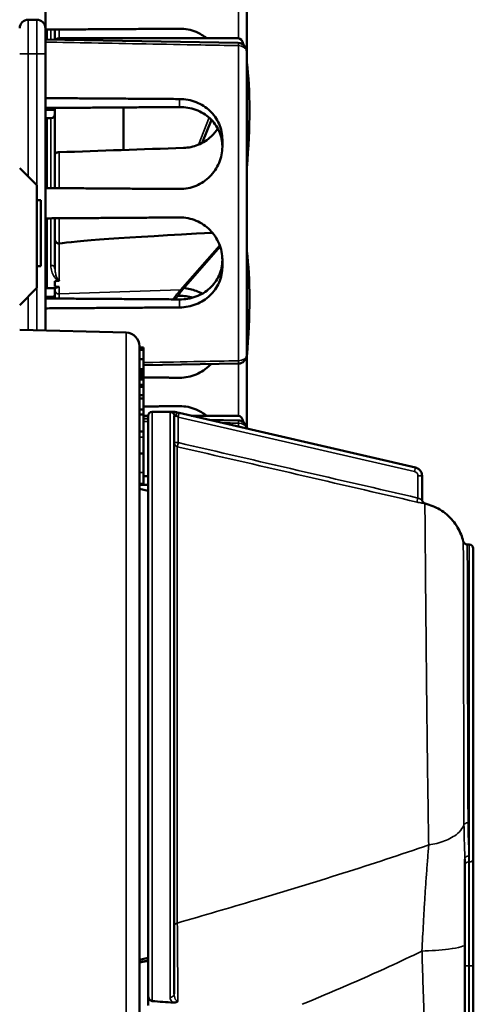
# Model space of a CAD drawing. Units: inches. Extents: x 1 to 168, y 1 to 130.
# Drawn here: x 23 to 24, y 59 to 63 of the extents above; entities that cross this region are included whole.
import ezdxf

# ---------------------------------------------------------------- set-up
doc = ezdxf.new("R2010")
doc.units = ezdxf.units.IN
doc.header["$LTSCALE"] = 7.692308
doc.header["$MEASUREMENT"] = 0
doc.layers.add('Visible (ANSI)', color=7, linetype='Continuous', lineweight=50)
doc.layers.add('Visible Narrow (ANSI)', color=7, linetype='Continuous', lineweight=35)

msp = doc.modelspace()

# ---------------------------------------------------------------- linework, layer by layer
at = {"layer": 'Visible (ANSI)'}
for p, q in [((23.63, 63.1612), (23.63, 62.8912)), ((22.895, 62.9759), (22.895, 63.0764)), ((22.8637, 63.0072), (22.8325, 63.0072)), ((22.895, 62.9759), (22.895, 62.8822)), ((22.895, 62.9468), (22.9, 62.9468)), ((22.895, 62.9414), (22.9, 62.9414)), ((22.9, 62.9468), (22.9, 62.9709)), ((22.9, 62.9414), (22.9, 62.9468)), ((22.9, 62.9354), (22.9, 62.9414)), ((22.93, 62.9348), (22.93, 62.9711)), ((23.5999, 62.9394), (22.945, 62.9394)), ((22.895, 62.9354), (23.5993, 62.9224)), ((22.895, 61.8727), (22.895, 62.8822)), ((23.63, 62.8912), (23.63, 61.7832)), ((23.18, 62.6868), (23.18, 62.5315)), ((22.93, 62.5152), (22.93, 62.6851)), ((22.895, 62.6424), (22.9, 62.6425)), ((22.9, 62.3924), (22.9, 62.6472)), ((22.915, 62.6472), (22.9, 62.6472)), ((23.4679, 62.5576), (23.5012, 62.6416)), ((23.541, 62.5702), (23.541, 62.5431)), ((22.93, 62.3922), (22.93, 62.5152)), ((22.8637, 62.4027), (22.8012, 62.4652)), ((22.8637, 62.0277), (22.8637, 62.4027)), ((22.895, 62.4279), (22.9, 62.428)), ((22.895, 62.4164), (22.9, 62.4164)), ((22.8637, 62.3478), (22.8787, 62.3478)), ((22.8787, 62.3478), (22.8787, 62.1078)), ((22.895, 62.2578), (22.9, 62.2578)), ((22.9, 62.0272), (22.9, 62.2819)), ((22.93, 62.2042), (22.93, 62.2821)), ((22.895, 62.2524), (22.9, 62.2524)), ((22.895, 62.2464), (22.9, 62.2464)), ((22.93, 62.2042), (22.93, 62.0991)), ((23.3984, 62.0252), (23.5332, 62.1788)), ((23.541, 62.1312), (23.541, 62.1042)), ((22.8637, 62.1078), (22.8787, 62.1078)), ((22.93, 62.0329), (22.93, 62.0524)), ((22.8637, 62.0277), (22.8012, 61.9652)), ((22.9, 62.0318), (22.895, 62.0319)), ((22.9304, 62.0272), (22.9, 62.0272)), ((22.93, 62.0272), (22.93, 62.0203)), ((22.93, 62.0203), (22.93, 61.9892)), ((23.3779, 61.9992), (23.385, 61.9993)), ((23.1901, 61.865), (22.8012, 61.8752)), ((23.2387, 61.815), (23.2387, 59.0557)), ((23.2387, 61.8109), (23.2537, 61.8109)), ((23.2387, 61.8104), (23.2537, 61.8104)), ((23.2387, 61.8025), (23.2537, 61.8025)), ((23.2537, 61.8109), (23.2537, 61.8104)), ((23.2537, 61.8104), (23.2537, 61.8025)), ((23.2537, 61.8025), (23.2537, 61.8015)), ((23.2537, 61.8015), (23.2537, 61.768)), ((23.2387, 61.768), (23.2537, 61.768)), ((23.2537, 61.768), (23.2537, 61.7315)), ((23.2537, 61.7455), (23.5993, 61.7519)), ((23.63, 61.7832), (23.63, 61.5145)), ((23.2387, 61.7315), (23.2537, 61.7315)), ((23.2387, 61.7254), (23.2537, 61.7254)), ((23.2387, 61.7217), (23.2537, 61.7217)), ((23.2537, 61.7315), (23.2537, 61.7297)), ((23.2537, 61.7297), (23.2537, 61.7254)), ((23.2537, 61.7254), (23.2537, 61.7217)), ((23.2537, 61.7217), (23.2537, 61.7142)), ((23.2387, 61.7142), (23.2537, 61.7142)), ((23.2387, 61.708), (23.2537, 61.708)), ((23.2387, 61.7048), (23.2537, 61.7048)), ((23.2387, 61.6965), (23.2537, 61.6965)), ((23.2387, 61.6933), (23.2537, 61.6933)), ((23.2537, 61.7142), (23.2537, 61.708)), ((23.2537, 61.708), (23.2537, 61.7048)), ((23.2537, 61.7048), (23.2537, 61.702)), ((23.2537, 61.702), (23.2537, 61.6965)), ((23.2537, 61.6965), (23.2537, 61.6933)), ((23.2537, 61.6933), (23.2537, 61.6742)), ((23.2387, 61.6742), (23.2537, 61.6742)), ((23.2387, 61.6671), (23.2537, 61.6671)), ((23.2537, 61.6742), (23.2537, 61.6671)), ((23.2537, 61.6671), (23.2537, 61.6369)), ((23.2387, 61.6369), (23.2537, 61.6369)), ((23.2387, 61.6246), (23.2537, 61.6246)), ((23.2537, 61.6369), (23.2537, 61.6246)), ((23.2537, 61.6246), (23.2537, 61.5844)), ((23.2387, 61.5844), (23.2537, 61.5844)), ((23.2537, 61.5844), (23.2537, 61.5656)), ((23.365, 61.5757), (23.285, 61.5757)), ((23.365, 61.5758), (23.365, 61.5756)), ((23.365, 61.5755), (23.365, 61.5756)), ((23.2387, 61.5656), (23.2537, 61.5656)), ((23.2537, 61.5656), (23.2537, 61.5034)), ((23.27, 61.5614), (23.2537, 61.5614)), ((23.2537, 61.5508), (23.27, 61.5505)), ((23.27, 59.4485), (23.27, 61.5607)), ((23.365, 61.5596), (23.365, 59.4513)), ((23.371, 61.5614), (23.371, 61.5614)), ((24.246, 61.3722), (23.3834, 61.5715)), ((23.5999, 61.5614), (23.4269, 61.5614)), ((23.4919, 61.5464), (23.5993, 61.5444)), ((23.2387, 61.5034), (23.2537, 61.5034)), ((23.2537, 61.5034), (23.2537, 61.4826)), ((23.2537, 61.4826), (23.2537, 61.4239)), ((23.2387, 61.4239), (23.2537, 61.4239)), ((23.2537, 61.4239), (23.2537, 61.3542)), ((23.2537, 61.3542), (23.2537, 61.3138)), ((24.27, 61.3419), (24.27, 61.342)), ((24.27, 61.255), (24.27, 61.3419)), ((23.2387, 61.313), (23.2537, 61.313)), ((23.27, 61.2874), (23.2387, 61.2947)), ((23.2537, 61.3138), (23.2537, 61.313)), ((24.442, 61.0914), (24.4351, 61.0914)), ((24.457, 61.0764), (24.457, 59.9438)), ((24.426, 59.6307), (24.426, 59.9431)), ((24.457, 59.5533), (24.457, 59.9438)), ((24.0561, 59.9152), (24.0561, 59.9152)), ((23.8012, 59.8354), (23.8012, 59.8354)), ((23.8344, 59.8456), (23.8344, 59.8456)), ((23.3773, 59.6198), (23.3773, 59.6198)), ((23.3774, 59.6078), (23.3774, 59.6078)), ((24.426, 58.651), (24.426, 59.6307)), ((23.27, 59.5829), (23.2387, 59.5757)), ((23.27, 59.5724), (23.2387, 59.5665)), ((23.27, 59.5716), (23.2387, 59.5658)), ((23.3775, 59.5925), (23.3775, 59.5925)), ((23.3775, 59.5918), (23.3775, 59.5918)), ((24.457, 56.1359), (24.457, 59.5533)), ((23.27, 59.4485), (23.27, 59.4256)), ((23.27, 59.4147), (23.27, 59.4256))]:
    msp.add_line(p, q, dxfattribs=at)
for centre, radius, start, end in [((22.8325, 62.9759), 0.0312, 90, 180), ((22.8637, 62.9759), 0.0312, 0, 90), ((22.945, 62.9244), 0.015, 90, 136.5651), ((23.5987, 62.8912), 0.0312, 0, 88.9384), ((22.915, 62.6622), 0.015, 270, 0), ((23.1887, 61.815), 0.05, 0, 88.5), ((23.5987, 61.7832), 0.0313, 271.0616, 0), ((23.285, 61.5607), 0.015, 90, 180), ((23.5987, 61.5132), 0.0312, 2.491, 88.9384), ((24.442, 61.0764), 0.015, 0, 90)]:
    msp.add_arc(centre, radius, start, end, dxfattribs=at)
for centre, major_axis, ratio, start_param, end_param in [((23.5742, 62.7494), (0.0271, 0.1899), 0.23237, 5.807463, 6.31632), ((23.4525, 62.3372), (-0.0981, -0.6876), 0.23237, 1.793281, 2.449438), ((27.6925, 62.3372), (-19.7017, -0.5981), 0.017258, 4.931518, 4.955231), ((28.3709, 62.3669), (-5.4409, -0.1816), 0.010287, 5.819071, 6.207284), ((23.4525, 61.6482), (-0.0981, -0.6876), 0.23237, 1.793281, 2.449438), ((31.7566, 62.3372), (-8.8772, -0.2962), 0.010287, 6.162655, 6.175974), ((31.7566, 62.3372), (-8.8772, -0.2962), 0.010287, 0.106525, 0.121828), ((23.3736, 61.5739), (-0.0204, 0.0048), 0.006747, 1.139785, 1.384436), ((23.3834, 61.5717), (-0.03, 0.0069), 0.007574, 1.100882, 1.572546), ((23.5742, 61.3714), (0.0271, 0.1899), 0.23237, 5.807463, 6.31632)]:
    msp.add_ellipse(centre, major_axis=major_axis, ratio=ratio, start_param=start_param, end_param=end_param, dxfattribs=at)
for points, weights in [([(23.385, 62.9742), (23.1419, 62.9726), (22.895, 62.9709)], [2.04476805146, 2.03211287129, 2.01941865383]), ([(23.385, 62.7175), (23.1419, 62.7192), (22.895, 62.7209)], [2.04476805146, 2.03211287129, 2.01941865383]), ([(22.895, 62.6848), (23.1377, 62.6865), (23.385, 62.6883)], [2.19231371403, 2.17692168242, 2.16146392191]), ([(22.93, 62.6782), (22.9125, 62.6784), (22.895, 62.6785)], [2.1900809831, 2.19119752139, 2.19231371403]), ([(22.895, 62.3925), (23.1419, 62.3908), (23.385, 62.3891)], [2.01941865383, 2.03211287129, 2.04476805146]), ([(23.385, 62.2852), (23.1419, 62.2836), (22.895, 62.2819)], [2.04476805146, 2.03211287129, 2.01941865383]), ([(22.895, 61.9958), (22.9125, 61.996), (22.93, 61.9961)], [2.19231371403, 2.19119752139, 2.1900809831]), ([(23.385, 61.9861), (23.1377, 61.9878), (22.895, 61.9895)], [2.16146392191, 2.17692168242, 2.19231371403]), ([(22.895, 61.9534), (23.1419, 61.9551), (23.385, 61.9568)], [2.01941865383, 2.03211287129, 2.04476805146]), ([(23.2537, 61.701), (23.3195, 61.7005), (23.385, 61.7001)], [2.03791584, 2.04134337512, 2.04476805146]), ([(23.385, 61.5962), (23.3195, 61.5958), (23.2537, 61.5953)], [2.04476805146, 2.04134337512, 2.03791584]), ([(23.27, 61.3403), (23.2619, 61.3403), (23.2537, 61.3404)], [2.03876171702, 2.03833880028, 2.03791584]), ([(23.2387, 61.3092), (23.2544, 61.3093), (23.27, 61.3095)], [2.17058036038, 2.16960328627, 2.16862594887])]:
    msp.add_rational_spline(points, weights, degree=2, dxfattribs=at)
for points, knots in [([(23.4835, 62.9394), (23.4722, 62.9486), (23.4592, 62.9565), (23.4262, 62.9703), (23.4053, 62.9743), (23.3858, 62.9742), (23.3855, 62.9742), (23.3853, 62.9742), (23.385, 62.9742)], [-0.2572125, -0.2572125, -0.2572125, -0.2572125, -0.1489223, -0.1489223, 0, 0, 0, 0.0020688, 0.0020688, 0.0020688, 0.0020688]), ([(23.541, 62.5702), (23.541, 62.589), (23.5371, 62.6088), (23.5212, 62.6451), (23.5093, 62.6615), (23.4818, 62.6874), (23.4644, 62.6985), (23.4262, 62.7135), (23.4053, 62.7173), (23.3858, 62.7175), (23.3855, 62.7175), (23.3853, 62.7175), (23.385, 62.7175)], [-0.5962576, -0.5962576, -0.5962576, -0.5962576, -0.4471363, -0.4471363, -0.2978446, -0.2978446, -0.1489223, -0.1489223, 0, 0, 0, 0.0020688, 0.0020688, 0.0020688, 0.0020688]), ([(23.385, 62.6883), (23.4045, 62.6884), (23.4252, 62.685), (23.4635, 62.671), (23.481, 62.6602), (23.5088, 62.635), (23.5209, 62.6188), (23.537, 62.5827), (23.541, 62.5628), (23.541, 62.5438), (23.541, 62.5437), (23.541, 62.5437)], [1.1948209, 1.1948209, 1.1948209, 1.1948209, 1.3431277, 1.3431277, 1.4938108, 1.4938108, 1.6444442, 1.6444442, 1.7950775, 1.7950775, 1.7952734, 1.7952734, 1.7952734, 1.7952734]), ([(23.5243, 62.6102), (23.5176, 62.5995), (23.5095, 62.5897), (23.4873, 62.5687), (23.4704, 62.5575), (23.4352, 62.5433), (23.4171, 62.5396), (23.3997, 62.539)], [1.9194994, 1.9194994, 1.9194994, 1.9194994, 2.0162213, 2.0162213, 2.1602436, 2.1602436, 2.2910423, 2.2910423, 2.2910423, 2.2910423]), ([(23.385, 62.3891), (23.3853, 62.3891), (23.3855, 62.3891), (23.4053, 62.389), (23.4262, 62.393), (23.4644, 62.409), (23.4818, 62.421), (23.5093, 62.4486), (23.5212, 62.4659), (23.5371, 62.5037), (23.541, 62.5241), (23.541, 62.5431)], [1.20024, 1.20024, 1.20024, 1.20024, 1.2023087, 1.2023087, 1.351231, 1.351231, 1.5001533, 1.5001533, 1.6494451, 1.6494451, 1.7985663, 1.7985663, 1.7985663, 1.7985663]), ([(22.945, 62.5234), (22.9432, 62.5233), (22.941, 62.523), (22.9376, 62.5222), (22.9358, 62.5215), (22.9331, 62.5201), (22.9319, 62.5191), (22.9304, 62.5173), (22.93, 62.5161), (22.93, 62.5152)], [0.2293738, 0.2293738, 0.2293738, 0.2293738, 0.2433617, 0.2433617, 0.25762471, 0.25762471, 0.2721566, 0.2721566, 0.28686027, 0.28686027, 0.28686027, 0.28686027]), ([(23.541, 62.1312), (23.541, 62.1502), (23.5371, 62.1706), (23.5212, 62.2084), (23.5093, 62.2258), (23.4818, 62.2533), (23.4644, 62.2653), (23.4262, 62.2813), (23.4053, 62.2853), (23.3858, 62.2852), (23.3855, 62.2852), (23.3853, 62.2852), (23.385, 62.2852)], [-0.5962576, -0.5962576, -0.5962576, -0.5962576, -0.4471363, -0.4471363, -0.2978446, -0.2978446, -0.1489223, -0.1489223, 0, 0, 0, 0.0020688, 0.0020688, 0.0020688, 0.0020688]), ([(22.93, 62.2042), (22.93, 62.2041), (22.93, 62.2041), (22.93, 62.2022), (22.9304, 62.2003), (22.932, 62.1969), (22.9331, 62.1954), (22.9359, 62.1928), (22.9375, 62.1918), (22.9411, 62.1904), (22.943, 62.19), (22.945, 62.19)], [-0.00036043, -0.00036043, -0.00036043, -0.00036043, 0, 0, 0.01505382, 0.01505382, 0.02994437, 0.02994437, 0.04482402, 0.04482402, 0.05969826, 0.05969826, 0.05969826, 0.05969826]), ([(23.541, 62.1306), (23.541, 62.1306), (23.541, 62.1306), (23.541, 62.1115), (23.537, 62.0916), (23.5209, 62.0555), (23.5088, 62.0393), (23.481, 62.0141), (23.4635, 62.0033), (23.4252, 61.9893), (23.4045, 61.9859), (23.385, 61.9861)], [1.7936569, 1.7936569, 1.7936569, 1.7936569, 1.7938527, 1.7938527, 1.9444861, 1.9444861, 2.0951195, 2.0951195, 2.2458025, 2.2458025, 2.3941094, 2.3941094, 2.3941094, 2.3941094]), ([(23.385, 61.9568), (23.3853, 61.9568), (23.3855, 61.9568), (23.4053, 61.9571), (23.4262, 61.9609), (23.4644, 61.9758), (23.4818, 61.987), (23.5093, 62.0128), (23.5212, 62.0292), (23.5371, 62.0655), (23.541, 62.0853), (23.541, 62.1042)], [1.20024, 1.20024, 1.20024, 1.20024, 1.2023087, 1.2023087, 1.351231, 1.351231, 1.5001533, 1.5001533, 1.6494451, 1.6494451, 1.7985663, 1.7985663, 1.7985663, 1.7985663]), ([(22.9434, 62.054), (22.9434, 62.054), (22.9434, 62.054), (22.9439, 62.0541), (22.9443, 62.0542), (22.945, 62.0544), (22.9453, 62.0545), (22.9455, 62.0546), (22.9455, 62.0546), (22.9455, 62.0546)], [0, 0, 0, 0, 0.000161867, 0.000161867, 0.003589318, 0.003589318, 0.007390752, 0.007390752, 0.007448753, 0.007448753, 0.007448753, 0.007448753]), ([(22.9304, 62.0272), (22.9313, 62.0272), (22.9338, 62.0282), (22.9384, 62.0303), (22.9398, 62.0311), (22.9425, 62.0317), (22.9429, 62.0318), (22.9436, 62.0319), (22.9439, 62.032), (22.9444, 62.032), (22.9447, 62.032), (22.945, 62.032), (22.9452, 62.032), (22.9453, 62.032), (22.9455, 62.032)], [0.4120564, 0.4120564, 0.4120564, 0.4120564, 0.5090575, 0.5090575, 0.5418778, 0.5418778, 0.5464285, 0.5464285, 0.5487038, 0.5487038, 0.5509791, 0.5509791, 0.5509791, 0.5523623, 0.5523623, 0.5523623, 0.5523623]), ([(23.3689, 61.9862), (23.371, 61.9894), (23.3731, 61.9925), (23.3792, 62.0011), (23.383, 62.0063), (23.3908, 62.0162), (23.3946, 62.0209), (23.3984, 62.0252)], [-1.4728846, -1.4728846, -1.4728846, -1.4728846, -1.4493458, -1.4493458, -1.4056901, -1.4056901, -1.3620344, -1.3620344, -1.3620344, -1.3620344]), ([(23.4669, 62.0066), (23.46, 62.0105), (23.4528, 62.0141), (23.4309, 62.0226), (23.4156, 62.0261), (23.4005, 62.0277)], [-0.2074165, -0.2074165, -0.2074165, -0.2074165, -0.1489223, -0.1489223, -0.0369755, -0.0369755, -0.0369755, -0.0369755]), ([(23.385, 61.7001), (23.3853, 61.7001), (23.3855, 61.7001), (23.4053, 61.7), (23.4262, 61.704), (23.4644, 61.72), (23.4818, 61.732), (23.4969, 61.7472), (23.4983, 61.7486), (23.4997, 61.7501)], [1.20024, 1.20024, 1.20024, 1.20024, 1.2023087, 1.2023087, 1.351231, 1.351231, 1.5001533, 1.5001533, 1.5153445, 1.5153445, 1.5153445, 1.5153445]), ([(23.35, 61.5746), (23.35, 61.5746), (23.35, 61.5746), (23.3512, 61.5747), (23.3523, 61.5747), (23.3547, 61.5748), (23.356, 61.5749), (23.3573, 61.5749)], [-0.02529201, -0.02529201, -0.02529201, -0.02529201, -0.02507323, -0.02507323, -0.01265595, -0.01265595, -0.00003931, -0.00003931, -0.00003931, -0.00003931]), ([(23.365, 61.5753), (23.3646, 61.5753), (23.3641, 61.5753), (23.3629, 61.5752), (23.3623, 61.5751), (23.3612, 61.5751), (23.3607, 61.575), (23.3593, 61.575), (23.3583, 61.5749), (23.3573, 61.5749)], [-0.01713604, -0.01713604, -0.01713604, -0.01713604, -0.01439088, -0.01439088, -0.01251234, -0.01251234, -0.00967865, -0.00967865, 0, 0, 0, 0]), ([(23.365, 61.5755), (23.365, 61.5755), (23.365, 61.5755), (23.365, 61.5754), (23.365, 61.5754), (23.365, 61.5753)], [-0.006784419, -0.006784419, -0.006784419, -0.006784419, -0.003422219, -0.003422219, -0.000040548, -0.000040548, -0.000040548, -0.000040548]), ([(23.4835, 61.5614), (23.4722, 61.5706), (23.4592, 61.5785), (23.4262, 61.5923), (23.4053, 61.5963), (23.3858, 61.5962), (23.3855, 61.5962), (23.3853, 61.5962), (23.385, 61.5962)], [-0.2572125, -0.2572125, -0.2572125, -0.2572125, -0.1489223, -0.1489223, 0, 0, 0, 0.0020688, 0.0020688, 0.0020688, 0.0020688]), ([(24.27, 61.342), (24.27, 61.3448), (24.2696, 61.3476), (24.2681, 61.3529), (24.267, 61.3555), (24.2642, 61.3603), (24.2625, 61.3625), (24.2584, 61.3663), (24.2562, 61.368), (24.2513, 61.3706), (24.2487, 61.3716), (24.246, 61.3722)], [4.712389, 4.712389, 4.712389, 4.712389, 4.981153, 4.981153, 5.249917, 5.249917, 5.518681, 5.518681, 5.787445, 5.787445, 6.056209, 6.056209, 6.056209, 6.056209]), ([(24.27, 61.2551), (24.27, 61.2523), (24.2708, 61.2494), (24.2724, 61.247), (24.2745, 61.2438), (24.2778, 61.2414), (24.2815, 61.2405)], [0, 0, 0, 0, 0.428538, 0.428538, 0.428538, 1, 1, 1, 1]), ([(24.2815, 61.2406), (24.3003, 61.2361), (24.3186, 61.2285), (24.3529, 61.208), (24.369, 61.194), (24.3946, 61.1629), (24.4048, 61.1457), (24.4156, 61.1195), (24.4183, 61.1112), (24.4205, 61.1028)], [0, 0, 0, 0, 0.1473958, 0.1473958, 0.3048206, 0.3048206, 0.4541896, 0.4541896, 0.5205151, 0.5205151, 0.5205151, 0.5205151]), ([(24.4205, 61.1028), (24.4209, 61.1013), (24.4215, 61.0998), (24.4232, 61.0971), (24.4243, 61.0958), (24.4268, 61.0938), (24.4282, 61.0929), (24.4313, 61.0918), (24.4329, 61.0915), (24.4347, 61.0914), (24.4349, 61.0914), (24.4351, 61.0914)], [0, 0, 0, 0, 0.01187011, 0.01187011, 0.02423103, 0.02423103, 0.03667073, 0.03667073, 0.04898161, 0.04898161, 0.05038168, 0.05038168, 0.05038168, 0.05038168]), ([(23.27, 59.4485), (23.27, 59.446), (23.2702, 59.4434), (23.2713, 59.4385), (23.2721, 59.4361), (23.2744, 59.4315), (23.2758, 59.4295), (23.2789, 59.4267), (23.2803, 59.4257), (23.2829, 59.4247), (23.2839, 59.4245), (23.285, 59.4244)], [0, 0, 0, 0, 0.02148346, 0.02148346, 0.04268438, 0.04268438, 0.06509587, 0.06509587, 0.08375737, 0.08375737, 0.09577066, 0.09577066, 0.09577066, 0.09577066]), ([(23.285, 59.4244), (23.298, 59.4234), (23.3111, 59.4225), (23.3372, 59.4208), (23.3502, 59.42), (23.3633, 59.4192)], [0.0000254, 0.0000254, 0.0000254, 0.0000254, 0.1004831, 0.1004831, 0.2009513, 0.2009513, 0.2009513, 0.2009513]), ([(23.3787, 59.4237), (23.378, 59.4232), (23.3773, 59.4226), (23.3765, 59.4222), (23.3758, 59.4217), (23.375, 59.4213), (23.3741, 59.421), (23.3735, 59.4207), (23.373, 59.4205), (23.3724, 59.4203), (23.3721, 59.4202), (23.3718, 59.4201), (23.3715, 59.4201), (23.3703, 59.4197), (23.369, 59.4195), (23.3678, 59.4194), (23.3677, 59.4193), (23.3676, 59.4193), (23.3675, 59.4193), (23.3661, 59.4192), (23.3647, 59.4192), (23.3633, 59.4192)], [0, 0, 0, 0, 0.163359, 0.163359, 0.163359, 0.328777, 0.328777, 0.328777, 0.441821, 0.441821, 0.441821, 0.499705, 0.499705, 0.499705, 0.727337, 0.727337, 0.727337, 0.745972, 0.745972, 0.745972, 1, 1, 1, 1]), ([(23.2712, 59.4089), (23.2708, 59.4098), (23.2705, 59.4107), (23.2701, 59.4127), (23.27, 59.4137), (23.27, 59.4147)], [-0.01669678, -0.01669678, -0.01669678, -0.01669678, -0.00834852, -0.00834852, -0.00002418, -0.00002418, -0.00002418, -0.00002418])]:
    msp.add_open_spline(points, degree=3, knots=knots, dxfattribs=at)
for points in [[(22.9455, 62.1901), (22.9453, 62.19), (22.9452, 62.19), (22.945, 62.19)], [(23.385, 61.9993), (23.4008, 61.9994), (23.4174, 61.9972), (23.4332, 61.9926)], [(24.4205, 61.1028), (24.4205, 61.1028), (24.4205, 61.1028), (24.4205, 61.1028)]]:
    msp.add_open_spline(points, degree=3, dxfattribs=at)
at = {"layer": 'Visible Narrow (ANSI)'}
for p, q in [((23.5996, 62.9394), (23.5996, 63.1299)), ((22.8325, 63.0072), (22.8325, 62.8822)), ((22.8637, 62.8822), (22.8637, 63.0072)), ((22.895, 62.9468), (22.9, 62.9468)), ((22.895, 62.9414), (22.9, 62.9414)), ((22.915, 62.9351), (22.915, 62.971)), ((22.945, 62.9712), (22.945, 62.9394)), ((22.945, 62.9394), (22.945, 62.9345)), ((23.5996, 61.7619), (23.5996, 62.9124)), ((22.8012, 62.8822), (22.8325, 62.8822)), ((22.8325, 62.4339), (22.8325, 62.8822)), ((22.8325, 62.8822), (22.8637, 62.8822)), ((22.8637, 62.8822), (22.8637, 62.4027)), ((22.8637, 62.8822), (22.895, 62.8822)), ((23.385, 62.7175), (23.385, 62.6883)), ((22.915, 62.3923), (22.915, 62.6472)), ((23.4927, 62.6496), (23.4534, 62.5507)), ((22.945, 62.5234), (22.945, 62.3921)), ((22.9, 62.438), (22.895, 62.4379)), ((22.895, 62.2578), (22.9, 62.2578)), ((22.915, 62.1101), (22.915, 62.282)), ((22.945, 62.2822), (22.945, 62.19)), ((22.895, 62.2524), (22.9, 62.2524)), ((22.895, 62.2365), (22.9, 62.2364)), ((22.9455, 62.0546), (22.9455, 62.1901)), ((23.5312, 62.1844), (23.3876, 62.0208)), ((22.8637, 62.0277), (22.8637, 61.8735)), ((22.9455, 62.006), (22.9455, 62.032)), ((23.3876, 62.0208), (22.9455, 62.006)), ((22.9455, 61.9891), (22.9455, 62.006)), ((23.385, 62.0088), (23.385, 61.9993)), ((22.8325, 61.8743), (22.8325, 61.9964)), ((23.385, 61.9861), (23.385, 61.9568)), ((23.1901, 59.0053), (23.1901, 61.865)), ((23.2387, 61.8015), (23.2537, 61.8015)), ((23.5996, 61.5614), (23.5996, 61.7519)), ((23.2387, 61.7297), (23.2537, 61.7297)), ((23.2387, 61.702), (23.2537, 61.702)), ((23.285, 61.5757), (23.285, 59.4244)), ((23.35, 59.4382), (23.35, 61.5746)), ((23.2537, 61.5408), (23.27, 61.5405)), ((23.38, 61.4631), (23.38, 61.5566)), ((23.38, 61.5566), (24.2426, 61.3573)), ((23.3834, 61.5715), (24.246, 61.3722)), ((24.246, 61.3721), (23.3834, 61.5713)), ((23.5996, 61.5215), (23.5996, 61.5344)), ((23.2387, 61.4826), (23.2537, 61.4826)), ((23.3766, 61.4484), (23.3766, 59.7094)), ((24.246, 61.3722), (24.246, 61.3721)), ((23.2387, 61.3542), (23.2537, 61.3542)), ((24.255, 61.3418), (24.255, 61.2609)), ((23.2387, 61.3138), (23.2537, 61.3138)), ((24.442, 59.9323), (24.442, 61.0914)), ((24.441, 59.9541), (24.441, 59.9323)), ((24.441, 59.5532), (24.441, 59.9323)), ((24.442, 59.9323), (24.441, 59.9323)), ((24.442, 59.9323), (24.442, 59.5532)), ((23.933, 59.8761), (23.933, 59.8761)), ((23.7862, 59.8309), (23.7862, 59.8309)), ((23.3773, 59.62), (23.3773, 59.62)), ((24.441, 59.5532), (24.442, 59.5532)), ((24.441, 58.6165), (24.441, 59.5532)), ((24.442, 59.5532), (24.442, 56.1358))]:
    msp.add_line(p, q, dxfattribs=at)
for centre, major_axis, ratio, start_param, end_param in [((23.5987, 62.8912), (0.0006, 0.0312), 0.018523, 5.459634, 6.283185), ((23.5987, 62.8912), (0.0312, 0), 0.679485, 0, 1.544616), ((22.915, 62.0991), (0.015, 0), 0.732378, 0, 1.570796), ((22.945, 62.0203), (-0.015, 0), 0.955524, 0, 1.605703), ((23.3871, 62.0351), (0.0113, -0.0099), 0.920584, 5.428027, 6.283185), ((23.5987, 61.7832), (0.0006, -0.0312), 0.018523, 0, 0.823552), ((23.5987, 61.7832), (0.0313, 0), 0.679485, 4.738569, 6.283185), ((23.3745, 61.5731), (0.0251, -0.0057), 0.008417, 1.765417, 1.963117), ((23.3834, 61.5711), (-0.03, 0.0069), 0.007574, 4.714138, 5.185802), ((23.3791, 61.5569), (0.013, -0.006), 0.005756, 1.5063, 2.049531), ((23.5987, 61.5132), (0.0006, 0.0312), 0.018523, 5.459634, 6.283185), ((23.5987, 61.5132), (0.0312, 0), 0.679485, 0.064391, 1.544616), ((23.38, 61.463), (-0.015, 0), 0.007978, 4.712389, 6.283185), ((23.38, 61.463), (-0.015, 0), 0.998902, 0, 1.343904), ((24.2426, 61.3575), (0.0034, 0.0146), 0.001795, 4.704615, 6.275412), ((24.239, 61.3418), (0.0156, -0.0036), 0.999971, 0.226976, 1.570796), ((24.2426, 61.3576), (0.0034, 0.0146), 0.001795, 6.27541, 6.283184), ((24.239, 61.342), (0.0302, -0.007), 0.999971, 0.226976, 1.570796), ((24.239, 61.3419), (0.031, 0), 0.999968, 0, 1.34382), ((24.255, 61.3419), (0.015, 0), 0.007978, 4.712389, 6.283185), ((24.2605, 61.2587), (-0.00946, 0.00368), 0.034191, 2.777336, 3.155254), ((24.264, 61.2438), (0.0175, -0.0034), 0.025326, 5.910295, 6.288158), ((24.441, 59.9208), (-0.015, 0), 0.766239, 4.712389, 6.283185), ((24.442, 59.9438), (0.015, 0), 0.766239, 4.712389, 6.283185), ((24.441, 59.5531), (-0.015, 0), 0.007978, 4.712389, 6.283185), ((24.442, 59.5533), (0.015, 0), 0.007978, 4.712389, 6.283185)]:
    msp.add_ellipse(centre, major_axis=major_axis, ratio=ratio, start_param=start_param, end_param=end_param, dxfattribs=at)
for points, knots in [([(22.895, 62.9255), (22.9512, 62.9244), (23.0075, 62.9234), (23.1301, 62.9211), (23.1965, 62.9199), (23.2629, 62.9186), (23.3293, 62.9174), (23.3957, 62.9162), (23.5079, 62.9141), (23.5537, 62.9132), (23.5996, 62.9124)], [0.077324, 0.077324, 0.077324, 0.077324, 0.506067, 0.506067, 1.012133, 1.012133, 1.012133, 1.5182, 1.5182, 1.867541, 1.867541, 1.867541, 1.867541]), ([(22.915, 62.1101), (22.915, 62.1022), (22.9163, 62.0947), (22.9206, 62.081), (22.9234, 62.0748), (22.9269, 62.0692), (22.929, 62.0659), (22.9312, 62.0628), (22.9353, 62.0585), (22.9368, 62.0572), (22.9396, 62.0554), (22.9407, 62.0548), (22.9425, 62.0542), (22.9429, 62.0541), (22.9434, 62.054)], [-0.3719712, -0.3719712, -0.3719712, -0.3719712, -0.2789784, -0.2789784, -0.1859856, -0.1859856, -0.1859856, -0.1311982, -0.1311982, -0.10435, -0.10435, -0.0906598, -0.0906598, -0.0868857, -0.0868857, -0.0868857, -0.0868857]), ([(22.9455, 62.0546), (22.9449, 62.0545), (22.9441, 62.0546), (22.9428, 62.0553), (22.9423, 62.0559), (22.9409, 62.0575), (22.9402, 62.0586), (22.9381, 62.0623), (22.937, 62.0649), (22.936, 62.0676), (22.9342, 62.0723), (22.9328, 62.0772), (22.9307, 62.0878), (22.93, 62.0934), (22.93, 62.0991)], [0.0800136, 0.0800136, 0.0800136, 0.0800136, 0.0906598, 0.0906598, 0.10435, 0.10435, 0.1311982, 0.1311982, 0.1859856, 0.1859856, 0.1859856, 0.2789784, 0.2789784, 0.3719712, 0.3719712, 0.3719712, 0.3719712]), ([(23.5996, 61.7619), (23.5537, 61.7611), (23.5079, 61.7602), (23.3957, 61.7582), (23.3293, 61.7569), (23.2629, 61.7557), (23.2598, 61.7556), (23.2568, 61.7556), (23.2537, 61.7555)], [-1.8675409, -1.8675409, -1.8675409, -1.8675409, -1.5182002, -1.5182002, -1.0121334, -1.0121334, -1.0121334, -0.9888615, -0.9888615, -0.9888615, -0.9888615]), ([(23.35, 61.5746), (23.3539, 61.5746), (23.3617, 61.5714), (23.365, 61.5635), (23.365, 61.5596)], [0, 0, 0, 0, 0.499989, 1, 1, 1, 1]), ([(23.3573, 61.5749), (23.3581, 61.5745), (23.3597, 61.5737), (23.362, 61.572), (23.3647, 61.5694), (23.3667, 61.5667), (23.3683, 61.5645), (23.3704, 61.5617), (23.372, 61.5605), (23.3732, 61.5597)], [0, 0, 0, 0, 0.035648, 0.071364, 0.142798, 0.285665, 0.428532, 0.571399, 1, 1, 1, 1]), ([(23.3732, 61.5597), (23.3707, 61.5597), (23.3686, 61.5597), (23.3658, 61.5596), (23.365, 61.5596), (23.365, 61.5596)], [0, 0, 0, 0, 0.5, 0.5, 1, 1, 1, 1]), ([(23.3834, 61.5713), (23.3834, 61.5713), (23.383, 61.5697), (23.3818, 61.5642), (23.3809, 61.5604), (23.38, 61.5566)], [0, 0, 0, 0, 0.5, 0.5, 1, 1, 1, 1]), ([(23.3766, 61.4484), (23.3766, 61.4484), (23.3766, 61.4485), (23.3767, 61.4486), (23.3767, 61.4488), (23.3767, 61.4489), (23.3768, 61.4492), (23.3769, 61.4494), (23.3769, 61.4497), (23.377, 61.4501), (23.3771, 61.4505), (23.3772, 61.4509), (23.3773, 61.4513), (23.3774, 61.4518), (23.3775, 61.4523), (23.3777, 61.4529), (23.3779, 61.454), (23.3782, 61.4554), (23.3786, 61.4568), (23.379, 61.4587), (23.3795, 61.4609), (23.38, 61.4631)], [0, 0, 0, 0, 0.095626, 0.095626, 0.095626, 0.193376, 0.193376, 0.193376, 0.293465, 0.293465, 0.293465, 0.396086, 0.396086, 0.396086, 0.501405, 0.501405, 0.501405, 0.710901, 0.710901, 0.710901, 1, 1, 1, 1]), ([(24.2803, 61.2405), (24.2772, 61.2412), (24.2714, 61.245), (24.2693, 61.2517), (24.2693, 61.2551)], [0.000056, 0.000056, 0.000056, 0.000056, 0.5, 1, 1, 1, 1]), ([(24.2815, 61.2404), (24.2778, 61.2413), (24.2745, 61.2437), (24.2724, 61.2469), (24.2708, 61.2493), (24.27, 61.2521), (24.27, 61.255)], [0.0003595, 0.0003595, 0.0003595, 0.0003595, 0.5714623, 0.5714623, 0.5714623, 1, 1, 1, 1]), ([(24.2516, 61.2462), (24.2579, 61.2447), (24.2705, 61.242), (24.2784, 61.2407), (24.2803, 61.2405)], [0, 0, 0, 0, 0.5, 0.9999903, 0.9999903, 0.9999903, 0.9999903]), ([(24.2803, 61.2405), (24.2803, 61.2377), (24.2804, 61.2205), (24.281, 61.1569), (24.2814, 61.1084), (24.2824, 60.9862), (24.2831, 60.9124), (24.2847, 60.7489), (24.2855, 60.6591), (24.2875, 60.4738), (24.2886, 60.3787), (24.2912, 60.1828), (24.2927, 60.0821), (24.2943, 59.9945)], [0, 0, 0, 0, 0.152553, 0.152553, 0.3161185, 0.3161185, 0.4802331, 0.4802331, 0.6451363, 0.6451363, 0.8110432, 0.8110432, 1, 1, 1, 1]), ([(24.4205, 61.1028), (24.4205, 61.1028), (24.4205, 61.1028), (24.4205, 61.1028), (24.4205, 61.1021), (24.4205, 61.088), (24.4206, 61.0606), (24.4206, 61.0333), (24.4207, 60.9936), (24.4208, 60.9429), (24.4209, 60.8923), (24.421, 60.8314), (24.4212, 60.7638), (24.4213, 60.6962), (24.4215, 60.6213), (24.4217, 60.5449), (24.4219, 60.4685), (24.4221, 60.3886), (24.4223, 60.3126), (24.4225, 60.2264), (24.4228, 60.1419), (24.423, 60.0686)], [0.4981709, 0.4981709, 0.4981709, 0.4981709, 0.5000211, 0.5000211, 0.5000211, 0.5815358, 0.5815358, 0.5815358, 0.6630562, 0.6630562, 0.6630562, 0.744582, 0.744582, 0.744582, 0.8261167, 0.8261167, 0.8261167, 0.9076363, 0.9076363, 0.9076363, 1, 1, 1, 1]), ([(24.4378, 60.0753), (24.4375, 60.1473), (24.4372, 60.2302), (24.4368, 60.3894), (24.4365, 60.4679), (24.4361, 60.618), (24.436, 60.6916), (24.4356, 60.8245), (24.4355, 60.8844), (24.4353, 60.984), (24.4352, 61.023), (24.4351, 61.0768), (24.4351, 61.0908), (24.4351, 61.0914), (24.4351, 61.0914), (24.4351, 61.0914)], [0, 0, 0, 0, 0.092359, 0.092359, 0.1738563, 0.1738563, 0.2553798, 0.2553798, 0.3369111, 0.3369111, 0.418446, 0.418446, 0.4999789, 0.4999789, 0.5018304, 0.5018304, 0.5018304, 0.5018304]), ([(24.423, 60.0686), (24.4221, 60.0659), (24.4172, 60.0547), (24.3989, 60.0324), (24.3542, 60.0072), (24.314, 59.9973), (24.2943, 59.9945)], [0, 0, 0, 0, 0.080286, 0.331117, 0.665558, 1, 1, 1, 1]), ([(24.423, 60.0686), (24.423, 60.0679), (24.423, 60.0672), (24.4231, 60.0567), (24.4232, 60.0471), (24.4236, 60.0281), (24.4239, 60.0187), (24.4245, 60), (24.4249, 59.9907), (24.4255, 59.9722), (24.4258, 59.9631), (24.426, 59.9504), (24.426, 59.9467), (24.426, 59.9431)], [0.0000001, 0.0000001, 0.0000001, 0.0000001, 0.0153817, 0.0153817, 0.2298239, 0.2298239, 0.448016, 0.448016, 0.6715477, 0.6715477, 0.9033853, 0.9033853, 1, 1, 1, 1]), ([(24.441, 59.9541), (24.441, 59.9576), (24.441, 59.9611), (24.4407, 59.9732), (24.4404, 59.9821), (24.4398, 59.9998), (24.4394, 60.0088), (24.4387, 60.0269), (24.4384, 60.036), (24.438, 60.0544), (24.4378, 60.0638), (24.4378, 60.0739), (24.4378, 60.0746), (24.4378, 60.0753)], [-0.4131038, -0.4131038, -0.4131038, -0.4131038, -0.3731919, -0.3731919, -0.2774189, -0.2774189, -0.1850771, -0.1850771, -0.0949411, -0.0949411, -0.0063542, -0.0063542, 0, 0, 0, 0]), ([(24.2943, 59.9945), (24.1923, 59.9591), (23.9822, 59.8905), (23.675, 59.7966), (23.4719, 59.737), (23.3766, 59.7094)], [0, 0, 0, 0, 0.347673, 0.695347, 1, 1, 1, 1]), ([(24.2943, 59.9945), (24.2943, 59.9939), (24.2942, 59.9933), (24.2934, 59.984), (24.2927, 59.9753), (24.2913, 59.9576), (24.2906, 59.9487), (24.2892, 59.9307), (24.2885, 59.9216), (24.2871, 59.9032), (24.2864, 59.894), (24.2851, 59.8753), (24.2844, 59.8659), (24.2831, 59.8469), (24.2825, 59.8374), (24.2812, 59.8181), (24.2806, 59.8084), (24.2794, 59.7889), (24.2788, 59.7791), (24.2776, 59.7593), (24.277, 59.7493), (24.2758, 59.7293), (24.2753, 59.7192), (24.2729, 59.6755), (24.2712, 59.6414), (24.2696, 59.607)], [0, 0, 0, 0, 0.00533, 0.00533, 0.079231, 0.079231, 0.153246, 0.153246, 0.227387, 0.227387, 0.301667, 0.301667, 0.376096, 0.376096, 0.450652, 0.450652, 0.525337, 0.525337, 0.600164, 0.600164, 0.675148, 0.675148, 0.750304, 0.750304, 1, 1, 1, 1]), ([(24.441, 59.9541), (24.4371, 59.9541), (24.4332, 59.9529), (24.4276, 59.9488), (24.426, 59.946), (24.426, 59.9431)], [0, 0, 0, 0, 0.5, 0.5, 0.9999997, 0.9999997, 0.9999997, 0.9999997]), ([(23.3787, 59.4237), (23.3784, 59.4696), (23.3777, 59.5725), (23.377, 59.6636), (23.3766, 59.7094)], [0.0000003, 0.0000003, 0.0000003, 0.0000003, 0.4285714, 0.9999879, 0.9999879, 0.9999879, 0.9999879]), ([(23.8319, 59.4128), (23.9387, 59.4565), (24.0852, 59.5194), (24.23, 59.5877), (24.2696, 59.607)], [2.837292, 2.837292, 2.837292, 2.837292, 3.718471, 4.053778, 4.053778, 4.053778, 4.053778]), ([(24.426, 59.6307), (24.426, 59.6281), (24.4173, 59.6223), (24.3619, 59.612), (24.3012, 59.608), (24.2696, 59.607)], [0, 0, 0, 0, 0.2857143, 0.5714286, 0.9999813, 0.9999813, 0.9999813, 0.9999813]), ([(24.2696, 59.607), (24.2697, 59.6042), (24.2698, 59.6014), (24.2708, 59.5693), (24.2717, 59.5401), (24.2736, 59.4815), (24.2745, 59.4522), (24.2764, 59.3937), (24.2774, 59.3644), (24.2793, 59.3058), (24.2803, 59.2765), (24.2823, 59.2179), (24.2833, 59.1887), (24.2854, 59.1301), (24.2864, 59.1008), (24.2885, 59.0423), (24.2895, 59.013), (24.2916, 58.9544), (24.2926, 58.9251), (24.2948, 58.8666), (24.2958, 58.8373), (24.298, 58.7787), (24.299, 58.7494), (24.3012, 58.6909), (24.3023, 58.6617), (24.3034, 58.6325)], [20.731867, 20.731867, 20.731867, 20.731867, 20.753249, 20.753249, 20.979202, 20.979202, 21.205165, 21.205165, 21.431138, 21.431138, 21.65712, 21.65712, 21.883111, 21.883111, 22.10911, 22.10911, 22.335116, 22.335116, 22.561128, 22.561128, 22.787146, 22.787146, 23.013168, 23.013168, 23.23874, 23.23874, 23.23874, 23.23874]), ([(23.35, 59.4382), (23.3539, 59.4382), (23.3578, 59.4396), (23.3634, 59.4444), (23.365, 59.4478), (23.365, 59.4513)], [0, 0, 0, 0, 0.5, 0.5, 1, 1, 1, 1]), ([(23.3787, 59.4237), (23.3766, 59.424), (23.3727, 59.4261), (23.3665, 59.4351), (23.365, 59.4445), (23.365, 59.4513)], [0.0000118, 0.0000118, 0.0000118, 0.0000118, 0.2142857, 0.4285714, 0.9999284, 0.9999284, 0.9999284, 0.9999284]), ([(23.35, 59.4382), (23.35, 59.4326), (23.3527, 59.4256), (23.3612, 59.4202), (23.3633, 59.4192)], [0, 0, 0, 0, 0.789119, 1, 1, 1, 1])]:
    msp.add_open_spline(points, degree=3, knots=knots, dxfattribs=at)
for points in [[(23.3876, 62.0208), (23.3787, 62.0108), (23.3697, 61.9992), (23.3607, 61.9862)], [(23.3732, 61.5597), (23.3738, 61.5633), (23.3739, 61.5705), (23.3713, 61.574), (23.3697, 61.5744)], [(23.5391, 61.5355), (23.5592, 61.5351), (23.5794, 61.5348), (23.5996, 61.5344)], [(23.3766, 61.4484), (23.6683, 61.381), (23.96, 61.3136), (24.2516, 61.2462)], [(24.255, 61.2609), (23.9633, 61.3283), (23.6717, 61.3957), (23.38, 61.4631)], [(24.2516, 61.2462), (24.2517, 61.2464), (24.2524, 61.2498), (24.2541, 61.2572), (24.255, 61.2609)], [(24.2693, 61.2551), (24.2684, 61.2554), (24.2644, 61.2567), (24.2581, 61.2594), (24.255, 61.2609)], [(24.4378, 60.0753), (24.4343, 60.0753), (24.4274, 60.0739), (24.4237, 60.0704), (24.423, 60.0686)], [(23.3766, 59.7094), (23.3733, 59.7089), (23.3673, 59.7062), (23.365, 59.7014), (23.365, 59.699)]]:
    msp.add_open_spline(points, degree=3, dxfattribs=at)

doc.saveas('drawing.dxf')
